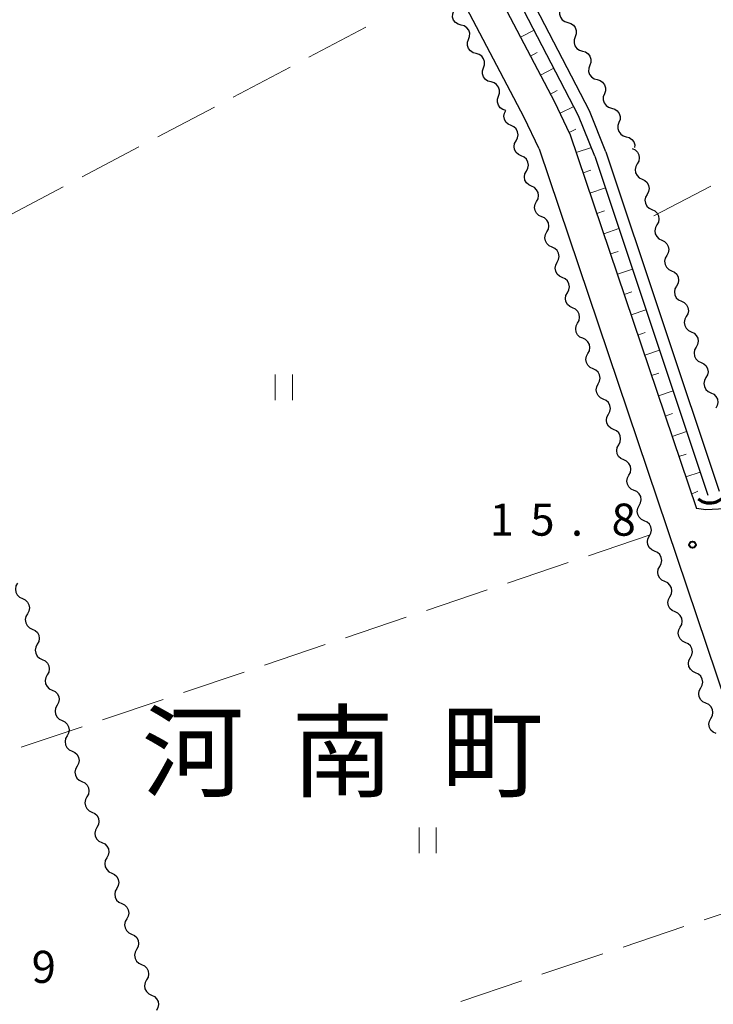
# Model space of a CAD drawing. Units: metres. Extents: x -74000 to -72000, y 31499 to 33000.
# Drawn here: x -73339 to -73258, y 31729 to 31844 of the extents above; entities that cross this region are included whole.
import ezdxf

# ---------------------------------------------------------------- set-up
doc = ezdxf.new("R2010")
doc.units = ezdxf.units.M
for name, color, linetype, lineweight in [('210100_道路縁(街区線)', 7, 'Continuous', 30), ('421900_坑口', 7, 'Continuous', 30), ('510100_河川', 7, 'Continuous', 30), ('510200_細流', 7, 'Continuous', 30), ('610111_人工斜面(上)', 7, 'Continuous', 30), ('610199_人工斜面(ヒゲ)', 7, 'Continuous', 30), ('630200_耕地界', 7, 'Continuous', 30), ('631100_田', 7, 'Continuous', 13), ('731200_図化機測定による標高点', 7, 'Continuous', 40), ('811400_(注記)大字・町・丁目', 7, 'Continuous', 80)]:
    doc.layers.add(name, color=color, linetype=linetype, lineweight=lineweight)
doc.styles.add('Style-Kanji', font='MS Gothic.ttf')
doc.styles.add('Style-WORKING', font='MS Gothic.ttf')

msp = doc.modelspace()

# ---------------------------------------------------------------- linework, layer by layer
at = {"layer": '210100_道路縁(街区線)', "linetype": 'Continuous', "lineweight": 30, "flags": 128}
for points in [[(-73274.27, 31830.69), (-73276.05, 31834.39), (-73301.97, 31883.71), (-73326.11, 31930.28)], [(-73277.87, 31828.96), (-73279.62, 31832.6), (-73305.52, 31881.86), (-73329.66, 31928.44)], [(-73274.27, 31830.69), (-73259.47, 31786.9)], [(-73277.87, 31828.96), (-73245.62, 31733.41), (-73212.85, 31636.24)], [(-73252.95, 31787.32), (-73256.14, 31786.88), (-73258.4, 31786.75), (-73259.47, 31786.9)]]:
    msp.add_lwpolyline(points, dxfattribs=at)
at = {"layer": '421900_坑口', "linetype": 'Continuous', "lineweight": 70}
msp.add_arc((-73257.908, 31789.724), 2.165, 230.42789, 350.42934, dxfattribs=at)
at = {"layer": '510100_河川', "linetype": 'Continuous', "lineweight": 30, "flags": 128}
for points in [[(-73270.06, 31828.61), (-73271.98, 31833.38), (-73324.3, 31934.08)], [(-73271.36, 31828.08), (-73273.26, 31832.8), (-73325.37, 31933.1)], [(-73270.06, 31828.61), (-73256.83, 31788.94)], [(-73271.36, 31828.08), (-73258.15, 31788.46)]]:
    msp.add_lwpolyline(points, dxfattribs=at)
at = {"layer": '510200_細流', "linetype": 'Continuous', "lineweight": 30, "flags": 128}
for points in [[(-73286.995, 31843.398), (-73287.349, 31843.495), (-73287.652, 31843.702), (-73287.875, 31843.995), (-73287.99, 31844.343), (-73287.988, 31844.71), (-73287.868, 31845.057)], [(-73275.378, 31845.381), (-73275.502, 31845.035), (-73275.508, 31844.669), (-73275.396, 31844.319), (-73275.177, 31844.023), (-73274.876, 31843.813), (-73274.523, 31843.712)], [(-73286.123, 31841.738), (-73286.002, 31842.085), (-73286.001, 31842.452), (-73286.116, 31842.8), (-73286.338, 31843.093), (-73286.641, 31843.3), (-73286.995, 31843.398)], [(-73274.523, 31843.712), (-73274.171, 31843.611), (-73273.87, 31843.401), (-73273.651, 31843.105), (-73273.539, 31842.755), (-73273.545, 31842.389), (-73273.669, 31842.043)], [(-73273.669, 31842.043), (-73273.793, 31841.697), (-73273.798, 31841.331), (-73273.687, 31840.981), (-73273.468, 31840.685), (-73273.167, 31840.475), (-73272.814, 31840.374)], [(-73285.25, 31840.078), (-73285.604, 31840.176), (-73285.907, 31840.383), (-73286.129, 31840.676), (-73286.245, 31841.024), (-73286.243, 31841.391), (-73286.123, 31841.738)], [(-73284.378, 31838.419), (-73284.257, 31838.766), (-73284.256, 31839.132), (-73284.371, 31839.481), (-73284.593, 31839.774), (-73284.896, 31839.981), (-73285.25, 31840.078)], [(-73272.814, 31840.374), (-73272.461, 31840.273), (-73272.161, 31840.063), (-73271.942, 31839.767), (-73271.83, 31839.417), (-73271.836, 31839.051), (-73271.96, 31838.705)], [(-73271.96, 31838.705), (-73272.084, 31838.36), (-73272.089, 31837.993), (-73271.978, 31837.643), (-73271.759, 31837.347), (-73271.458, 31837.137), (-73271.105, 31837.036)], [(-73283.505, 31836.759), (-73283.859, 31836.857), (-73284.162, 31837.063), (-73284.384, 31837.357), (-73284.5, 31837.705), (-73284.498, 31838.072), (-73284.378, 31838.419)], [(-73282.633, 31835.1), (-73282.512, 31835.446), (-73282.511, 31835.813), (-73282.626, 31836.162), (-73282.848, 31836.455), (-73283.151, 31836.662), (-73283.505, 31836.759)], [(-73271.105, 31837.036), (-73270.752, 31836.935), (-73270.451, 31836.725), (-73270.233, 31836.429), (-73270.121, 31836.08), (-73270.126, 31835.713), (-73270.251, 31835.367)], [(-73270.251, 31835.367), (-73270.375, 31835.022), (-73270.38, 31834.655), (-73270.269, 31834.305), (-73270.05, 31834.01), (-73269.749, 31833.8), (-73269.396, 31833.698)], [(-73281.76, 31833.44), (-73282.114, 31833.537), (-73282.417, 31833.744), (-73282.639, 31834.038), (-73282.754, 31834.386), (-73282.753, 31834.753), (-73282.633, 31835.1)], [(-73281.165, 31831.677), (-73281.499, 31831.829), (-73281.766, 31832.081), (-73281.939, 31832.406), (-73281.998, 31832.768), (-73281.938, 31833.13), (-73281.774, 31833.435)], [(-73269.396, 31833.698), (-73269.043, 31833.597), (-73268.742, 31833.387), (-73268.523, 31833.091), (-73268.412, 31832.742), (-73268.417, 31832.375), (-73268.541, 31832.029)], [(-73280.565, 31829.9), (-73280.392, 31830.224), (-73280.332, 31830.586), (-73280.391, 31830.948), (-73280.564, 31831.273), (-73280.831, 31831.525), (-73281.165, 31831.677)], [(-73268.541, 31832.029), (-73268.666, 31831.684), (-73268.671, 31831.317), (-73268.559, 31830.967), (-73268.341, 31830.672), (-73268.04, 31830.462), (-73267.687, 31830.36)], [(-73279.966, 31828.124), (-73280.3, 31828.276), (-73280.567, 31828.528), (-73280.74, 31828.853), (-73280.798, 31829.215), (-73280.739, 31829.577), (-73280.565, 31829.9)], [(-73267.687, 31830.36), (-73267.334, 31830.259), (-73267.033, 31830.049), (-73266.814, 31829.753), (-73266.703, 31829.404), (-73266.707, 31829.12)], [(-73266.98, 31828.98), (-73266.648, 31828.823), (-73266.385, 31828.567), (-73266.217, 31828.24), (-73266.163, 31827.877), (-73266.228, 31827.516), (-73266.406, 31827.195)], [(-73279.366, 31826.347), (-73279.193, 31826.671), (-73279.133, 31827.033), (-73279.192, 31827.395), (-73279.365, 31827.72), (-73279.632, 31827.972), (-73279.966, 31828.124)], [(-73266.406, 31827.195), (-73266.584, 31826.874), (-73266.649, 31826.513), (-73266.595, 31826.15), (-73266.426, 31825.823), (-73266.163, 31825.567), (-73265.832, 31825.41)], [(-73278.767, 31824.571), (-73279.101, 31824.723), (-73279.368, 31824.975), (-73279.541, 31825.299), (-73279.599, 31825.662), (-73279.54, 31826.024), (-73279.366, 31826.347)], [(-73265.832, 31825.41), (-73265.5, 31825.253), (-73265.237, 31824.998), (-73265.068, 31824.67), (-73265.015, 31824.307), (-73265.079, 31823.946), (-73265.257, 31823.625)], [(-73278.167, 31822.794), (-73277.994, 31823.118), (-73277.934, 31823.479), (-73277.993, 31823.842), (-73278.166, 31824.166), (-73278.433, 31824.418), (-73278.767, 31824.571)], [(-73265.257, 31823.625), (-73265.436, 31823.304), (-73265.5, 31822.943), (-73265.446, 31822.58), (-73265.278, 31822.253), (-73265.015, 31821.997), (-73264.683, 31821.84)], [(-73277.568, 31821.017), (-73277.902, 31821.17), (-73278.169, 31821.422), (-73278.341, 31821.746), (-73278.4, 31822.108), (-73278.341, 31822.47), (-73278.167, 31822.794)], [(-73264.683, 31821.84), (-73264.351, 31821.684), (-73264.088, 31821.428), (-73263.92, 31821.101), (-73263.866, 31820.738), (-73263.931, 31820.377), (-73264.109, 31820.056)], [(-73276.968, 31819.241), (-73276.795, 31819.564), (-73276.735, 31819.926), (-73276.794, 31820.289), (-73276.967, 31820.613), (-73277.234, 31820.865), (-73277.568, 31821.017)], [(-73276.369, 31817.464), (-73276.703, 31817.616), (-73276.969, 31817.868), (-73277.142, 31818.193), (-73277.201, 31818.555), (-73277.142, 31818.917), (-73276.968, 31819.241)], [(-73264.109, 31820.056), (-73264.287, 31819.734), (-73264.352, 31819.373), (-73264.298, 31819.01), (-73264.129, 31818.683), (-73263.867, 31818.427), (-73263.535, 31818.271)], [(-73263.535, 31818.271), (-73263.203, 31818.114), (-73262.94, 31817.858), (-73262.771, 31817.531), (-73262.718, 31817.168), (-73262.782, 31816.807), (-73262.96, 31816.486)], [(-73275.769, 31815.688), (-73275.595, 31816.011), (-73275.536, 31816.373), (-73275.595, 31816.735), (-73275.768, 31817.06), (-73276.035, 31817.312), (-73276.369, 31817.464)], [(-73275.17, 31813.911), (-73275.504, 31814.063), (-73275.77, 31814.315), (-73275.943, 31814.64), (-73276.002, 31815.002), (-73275.943, 31815.364), (-73275.769, 31815.688)], [(-73262.96, 31816.486), (-73263.139, 31816.165), (-73263.203, 31815.804), (-73263.149, 31815.441), (-73262.981, 31815.113), (-73262.718, 31814.858), (-73262.386, 31814.701)], [(-73262.386, 31814.701), (-73262.054, 31814.544), (-73261.791, 31814.288), (-73261.623, 31813.961), (-73261.569, 31813.598), (-73261.634, 31813.237), (-73261.812, 31812.916)], [(-73274.57, 31812.135), (-73274.396, 31812.458), (-73274.337, 31812.82), (-73274.396, 31813.182), (-73274.569, 31813.507), (-73274.835, 31813.759), (-73275.17, 31813.911)], [(-73273.971, 31810.358), (-73274.305, 31810.51), (-73274.571, 31810.762), (-73274.744, 31811.087), (-73274.803, 31811.449), (-73274.744, 31811.811), (-73274.57, 31812.135)], [(-73261.812, 31812.916), (-73261.99, 31812.595), (-73262.055, 31812.234), (-73262.001, 31811.871), (-73261.832, 31811.544), (-73261.57, 31811.288), (-73261.238, 31811.131)], [(-73261.238, 31811.131), (-73260.906, 31810.974), (-73260.643, 31810.718), (-73260.474, 31810.391), (-73260.421, 31810.028), (-73260.485, 31809.667), (-73260.663, 31809.346)], [(-73273.371, 31808.581), (-73273.197, 31808.905), (-73273.138, 31809.267), (-73273.197, 31809.629), (-73273.37, 31809.954), (-73273.636, 31810.206), (-73273.971, 31810.358)], [(-73260.663, 31809.346), (-73260.842, 31809.025), (-73260.906, 31808.664), (-73260.852, 31808.301), (-73260.684, 31807.974), (-73260.421, 31807.718), (-73260.089, 31807.561)], [(-73272.771, 31806.805), (-73273.106, 31806.957), (-73273.372, 31807.209), (-73273.545, 31807.534), (-73273.604, 31807.896), (-73273.545, 31808.258), (-73273.371, 31808.581)], [(-73260.089, 31807.561), (-73259.757, 31807.404), (-73259.494, 31807.149), (-73259.326, 31806.821), (-73259.272, 31806.458), (-73259.337, 31806.097), (-73259.515, 31805.776)], [(-73272.172, 31805.028), (-73271.998, 31805.352), (-73271.939, 31805.714), (-73271.998, 31806.076), (-73272.171, 31806.401), (-73272.437, 31806.653), (-73272.771, 31806.805)], [(-73259.515, 31805.776), (-73259.693, 31805.455), (-73259.758, 31805.094), (-73259.704, 31804.731), (-73259.535, 31804.404), (-73259.273, 31804.148), (-73258.941, 31803.991)], [(-73271.572, 31803.252), (-73271.907, 31803.404), (-73272.173, 31803.656), (-73272.346, 31803.981), (-73272.405, 31804.343), (-73272.346, 31804.705), (-73272.172, 31805.028)], [(-73270.973, 31801.475), (-73270.799, 31801.799), (-73270.74, 31802.161), (-73270.799, 31802.523), (-73270.972, 31802.848), (-73271.238, 31803.1), (-73271.572, 31803.252)], [(-73258.941, 31803.991), (-73258.609, 31803.835), (-73258.346, 31803.579), (-73258.177, 31803.252), (-73258.124, 31802.889), (-73258.188, 31802.528), (-73258.366, 31802.207)], [(-73258.366, 31802.207), (-73258.545, 31801.886), (-73258.609, 31801.524), (-73258.555, 31801.161), (-73258.387, 31800.834), (-73258.124, 31800.578), (-73257.792, 31800.422)], [(-73270.373, 31799.699), (-73270.708, 31799.851), (-73270.974, 31800.103), (-73271.147, 31800.428), (-73271.206, 31800.79), (-73271.147, 31801.152), (-73270.973, 31801.475)], [(-73269.774, 31797.922), (-73269.6, 31798.246), (-73269.541, 31798.608), (-73269.6, 31798.97), (-73269.773, 31799.295), (-73270.039, 31799.547), (-73270.373, 31799.699)], [(-73257.792, 31800.422), (-73257.46, 31800.265), (-73257.197, 31800.009), (-73257.029, 31799.682), (-73256.975, 31799.319), (-73257.04, 31798.958), (-73257.218, 31798.637)], [(-73269.174, 31796.146), (-73269.508, 31796.298), (-73269.775, 31796.55), (-73269.948, 31796.874), (-73270.007, 31797.237), (-73269.947, 31797.599), (-73269.774, 31797.922)], [(-73268.575, 31794.369), (-73268.401, 31794.692), (-73268.342, 31795.054), (-73268.401, 31795.417), (-73268.574, 31795.741), (-73268.84, 31795.993), (-73269.174, 31796.146)], [(-73267.975, 31792.592), (-73268.309, 31792.745), (-73268.576, 31792.997), (-73268.749, 31793.321), (-73268.808, 31793.683), (-73268.748, 31794.045), (-73268.575, 31794.369)], [(-73267.376, 31790.816), (-73267.202, 31791.139), (-73267.143, 31791.501), (-73267.202, 31791.864), (-73267.374, 31792.188), (-73267.641, 31792.44), (-73267.975, 31792.592)], [(-73266.776, 31789.039), (-73267.11, 31789.191), (-73267.377, 31789.443), (-73267.55, 31789.768), (-73267.609, 31790.13), (-73267.549, 31790.492), (-73267.376, 31790.816)], [(-73266.177, 31787.263), (-73266.003, 31787.586), (-73265.944, 31787.948), (-73266.002, 31788.31), (-73266.175, 31788.635), (-73266.442, 31788.887), (-73266.776, 31789.039)], [(-73265.577, 31785.486), (-73265.911, 31785.638), (-73266.178, 31785.89), (-73266.351, 31786.215), (-73266.41, 31786.577), (-73266.35, 31786.939), (-73266.177, 31787.263)], [(-73264.978, 31783.71), (-73264.804, 31784.033), (-73264.744, 31784.395), (-73264.803, 31784.757), (-73264.976, 31785.082), (-73265.243, 31785.334), (-73265.577, 31785.486)], [(-73264.378, 31781.933), (-73264.712, 31782.085), (-73264.979, 31782.337), (-73265.152, 31782.662), (-73265.211, 31783.024), (-73265.151, 31783.386), (-73264.978, 31783.71)], [(-73263.778, 31780.156), (-73263.605, 31780.48), (-73263.545, 31780.842), (-73263.604, 31781.204), (-73263.777, 31781.529), (-73264.044, 31781.781), (-73264.378, 31781.933)], [(-73263.179, 31778.38), (-73263.513, 31778.532), (-73263.78, 31778.784), (-73263.953, 31779.109), (-73264.011, 31779.471), (-73263.952, 31779.833), (-73263.778, 31780.156)], [(-73338.895, 31778.183), (-73339.072, 31777.861), (-73339.135, 31777.5), (-73339.08, 31777.137), (-73338.91, 31776.81), (-73338.647, 31776.556), (-73338.314, 31776.4)], [(-73262.579, 31776.603), (-73262.406, 31776.927), (-73262.346, 31777.289), (-73262.405, 31777.651), (-73262.578, 31777.976), (-73262.845, 31778.228), (-73263.179, 31778.38)], [(-73261.98, 31774.827), (-73262.314, 31774.979), (-73262.581, 31775.231), (-73262.754, 31775.556), (-73262.812, 31775.918), (-73262.753, 31776.28), (-73262.579, 31776.603)], [(-73338.314, 31776.4), (-73337.981, 31776.244), (-73337.717, 31775.99), (-73337.548, 31775.663), (-73337.493, 31775.3), (-73337.556, 31774.939), (-73337.733, 31774.617)], [(-73337.733, 31774.617), (-73337.91, 31774.296), (-73337.973, 31773.934), (-73337.918, 31773.571), (-73337.749, 31773.245), (-73337.485, 31772.99), (-73337.152, 31772.834)], [(-73261.38, 31773.05), (-73261.207, 31773.374), (-73261.147, 31773.736), (-73261.206, 31774.098), (-73261.379, 31774.423), (-73261.646, 31774.675), (-73261.98, 31774.827)], [(-73260.781, 31771.274), (-73261.115, 31771.426), (-73261.382, 31771.678), (-73261.554, 31772.002), (-73261.613, 31772.365), (-73261.554, 31772.727), (-73261.38, 31773.05)], [(-73337.152, 31772.834), (-73336.82, 31772.679), (-73336.556, 31772.424), (-73336.386, 31772.098), (-73336.331, 31771.735), (-73336.394, 31771.373), (-73336.571, 31771.052)], [(-73336.571, 31771.052), (-73336.748, 31770.73), (-73336.811, 31770.369), (-73336.756, 31770.006), (-73336.587, 31769.679), (-73336.323, 31769.425), (-73335.99, 31769.269)], [(-73260.181, 31769.497), (-73260.008, 31769.821), (-73259.948, 31770.183), (-73260.007, 31770.545), (-73260.18, 31770.869), (-73260.447, 31771.121), (-73260.781, 31771.274)], [(-73335.99, 31769.269), (-73335.658, 31769.113), (-73335.394, 31768.859), (-73335.224, 31768.532), (-73335.169, 31768.169), (-73335.232, 31767.808), (-73335.409, 31767.486)], [(-73259.582, 31767.72), (-73259.916, 31767.873), (-73260.182, 31768.125), (-73260.355, 31768.449), (-73260.414, 31768.812), (-73260.355, 31769.174), (-73260.181, 31769.497)], [(-73335.409, 31767.486), (-73335.586, 31767.165), (-73335.65, 31766.803), (-73335.595, 31766.44), (-73335.425, 31766.114), (-73335.161, 31765.859), (-73334.829, 31765.704)], [(-73258.982, 31765.944), (-73258.808, 31766.267), (-73258.749, 31766.629), (-73258.808, 31766.992), (-73258.981, 31767.316), (-73259.248, 31767.568), (-73259.582, 31767.72)], [(-73334.829, 31765.704), (-73334.496, 31765.548), (-73334.232, 31765.293), (-73334.063, 31764.967), (-73334.007, 31764.604), (-73334.071, 31764.242), (-73334.248, 31763.921)], [(-73258.383, 31764.167), (-73258.717, 31764.319), (-73258.983, 31764.571), (-73259.156, 31764.896), (-73259.215, 31765.258), (-73259.156, 31765.62), (-73258.982, 31765.944)], [(-73334.248, 31763.921), (-73334.425, 31763.599), (-73334.488, 31763.238), (-73334.433, 31762.875), (-73334.263, 31762.548), (-73333.999, 31762.294), (-73333.667, 31762.138)], [(-73257.783, 31762.391), (-73257.609, 31762.714), (-73257.55, 31763.076), (-73257.609, 31763.438), (-73257.782, 31763.763), (-73258.048, 31764.015), (-73258.383, 31764.167)], [(-73333.667, 31762.138), (-73333.334, 31761.982), (-73333.07, 31761.728), (-73332.901, 31761.401), (-73332.846, 31761.038), (-73332.909, 31760.677), (-73333.086, 31760.355)], [(-73257.184, 31760.614), (-73257.518, 31760.766), (-73257.784, 31761.018), (-73257.957, 31761.343), (-73258.016, 31761.705), (-73257.957, 31762.067), (-73257.783, 31762.391)], [(-73333.086, 31760.355), (-73333.263, 31760.034), (-73333.326, 31759.672), (-73333.271, 31759.309), (-73333.101, 31758.983), (-73332.838, 31758.728), (-73332.505, 31758.573)], [(-73332.505, 31758.573), (-73332.172, 31758.417), (-73331.908, 31758.162), (-73331.739, 31757.836), (-73331.684, 31757.473), (-73331.747, 31757.111), (-73331.924, 31756.79)], [(-73331.924, 31756.79), (-73332.101, 31756.468), (-73332.164, 31756.107), (-73332.109, 31755.744), (-73331.94, 31755.417), (-73331.676, 31755.163), (-73331.343, 31755.007)], [(-73331.343, 31755.007), (-73331.011, 31754.851), (-73330.747, 31754.597), (-73330.577, 31754.27), (-73330.522, 31753.907), (-73330.585, 31753.546), (-73330.762, 31753.224)], [(-73330.762, 31753.224), (-73330.939, 31752.903), (-73331.002, 31752.541), (-73330.947, 31752.178), (-73330.778, 31751.852), (-73330.514, 31751.597), (-73330.181, 31751.442)], [(-73330.181, 31751.442), (-73329.849, 31751.286), (-73329.585, 31751.031), (-73329.415, 31750.705), (-73329.36, 31750.342), (-73329.423, 31749.98), (-73329.6, 31749.659)], [(-73329.6, 31749.659), (-73329.777, 31749.337), (-73329.841, 31748.976), (-73329.786, 31748.613), (-73329.616, 31748.286), (-73329.352, 31748.032), (-73329.02, 31747.876)], [(-73329.02, 31747.876), (-73328.687, 31747.72), (-73328.423, 31747.466), (-73328.254, 31747.139), (-73328.198, 31746.776), (-73328.262, 31746.415), (-73328.439, 31746.093)], [(-73328.439, 31746.093), (-73328.616, 31745.772), (-73328.679, 31745.41), (-73328.624, 31745.048), (-73328.454, 31744.721), (-73328.19, 31744.466), (-73327.858, 31744.311)], [(-73327.858, 31744.311), (-73327.525, 31744.155), (-73327.261, 31743.9), (-73327.092, 31743.574), (-73327.037, 31743.211), (-73327.1, 31742.85), (-73327.277, 31742.528)], [(-73327.277, 31742.528), (-73327.454, 31742.206), (-73327.517, 31741.845), (-73327.462, 31741.482), (-73327.292, 31741.155), (-73327.028, 31740.901), (-73326.696, 31740.745)], [(-73326.696, 31740.745), (-73326.363, 31740.589), (-73326.099, 31740.335), (-73325.93, 31740.008), (-73325.875, 31739.645), (-73325.938, 31739.284), (-73326.115, 31738.962)], [(-73326.115, 31738.962), (-73326.292, 31738.641), (-73326.355, 31738.279), (-73326.3, 31737.917), (-73326.131, 31737.59), (-73325.867, 31737.335), (-73325.534, 31737.18)], [(-73325.534, 31737.18), (-73325.202, 31737.024), (-73324.938, 31736.769), (-73324.768, 31736.443), (-73324.713, 31736.08), (-73324.776, 31735.719), (-73324.953, 31735.397)], [(-73324.953, 31735.397), (-73325.13, 31735.075), (-73325.193, 31734.714), (-73325.138, 31734.351), (-73324.969, 31734.024), (-73324.705, 31733.77), (-73324.372, 31733.614)], [(-73324.372, 31733.614), (-73324.04, 31733.458), (-73323.776, 31733.204), (-73323.606, 31732.877), (-73323.551, 31732.514), (-73323.614, 31732.153), (-73323.791, 31731.831)], [(-73323.791, 31731.831), (-73323.968, 31731.51), (-73324.032, 31731.148), (-73323.977, 31730.786), (-73323.807, 31730.459), (-73323.543, 31730.204), (-73323.211, 31730.049)], [(-73323.211, 31730.049), (-73322.878, 31729.893), (-73322.614, 31729.638), (-73322.445, 31729.312), (-73322.389, 31728.949), (-73322.453, 31728.588), (-73322.63, 31728.266)]]:
    msp.add_lwpolyline(points, dxfattribs=at)
at = {"layer": '610111_人工斜面(上)', "linetype": 'Continuous', "lineweight": 13, "flags": 128}
msp.add_lwpolyline([(-73258.4, 31786.75), (-73259.47, 31786.9), (-73274.27, 31830.69), (-73276.05, 31834.39), (-73301.97, 31883.71), (-73326.11, 31930.28), (-73327.65, 31935.03)], dxfattribs=at)
at = {"layer": '610199_人工斜面(ヒゲ)', "linetype": 'Continuous', "lineweight": 13, "flags": 128}
for points in [[(-73280.04, 31841.99), (-73278.46, 31842.82)], [(-73278.88, 31839.78), (-73278.09, 31840.19)], [(-73277.71, 31837.57), (-73276.16, 31838.38)], [(-73276.55, 31835.35), (-73275.78, 31835.76)], [(-73275.43, 31833.12), (-73273.83, 31833.89)], [(-73274.35, 31830.87), (-73273.57, 31831.24)], [(-73273.53, 31828.51), (-73271.77, 31829.1)], [(-73272.73, 31826.14), (-73271.82, 31826.44)], [(-73271.93, 31823.77), (-73270.12, 31824.38)], [(-73271.13, 31821.4), (-73270.23, 31821.7)], [(-73270.33, 31819.03), (-73268.54, 31819.63)], [(-73269.53, 31816.66), (-73268.64, 31816.96)], [(-73268.73, 31814.29), (-73266.96, 31814.89)], [(-73267.93, 31811.93), (-73267.05, 31812.22)], [(-73267.13, 31809.56), (-73265.38, 31810.15)], [(-73266.33, 31807.19), (-73265.46, 31807.48)], [(-73265.53, 31804.82), (-73263.8, 31805.4)], [(-73264.73, 31802.45), (-73263.87, 31802.74)], [(-73263.93, 31800.08), (-73262.22, 31800.66)], [(-73263.12, 31797.71), (-73262.27, 31798)], [(-73262.32, 31795.35), (-73260.63, 31795.92)], [(-73261.52, 31792.98), (-73260.68, 31793.26)], [(-73260.72, 31790.61), (-73259.05, 31791.17)], [(-73260.05, 31788.61), (-73259.31, 31788.96)]]:
    msp.add_lwpolyline(points, dxfattribs=at)
at = {"layer": '630200_耕地界', "linetype": 'Continuous', "lineweight": 13}
for p, q in [((-73298.158, 31843.15), (-73304.794, 31839.656)), ((-73307.006, 31838.491), (-73313.642, 31834.996)), ((-73315.854, 31833.831), (-73322.49, 31830.336)), ((-73324.702, 31829.171), (-73331.338, 31825.677)), ((-73333.55, 31824.512), (-73340.186, 31821.017)), ((-73264.45, 31821.13), (-73257.795, 31824.588)), ((-73265, 31783.79), (-73272.107, 31781.393)), ((-73274.476, 31780.594), (-73281.582, 31778.198)), ((-73283.951, 31777.399), (-73291.058, 31775.002)), ((-73293.427, 31774.203), (-73300.534, 31771.806)), ((-73302.903, 31771.007), (-73310.009, 31768.61)), ((-73312.378, 31767.811), (-73319.485, 31765.415)), ((-73321.854, 31764.616), (-73328.96, 31762.219)), ((-73331.329, 31761.42), (-73338.436, 31759.023)), ((-73258.578, 31738.849), (-73251.466, 31741.23)), ((-73268.06, 31735.673), (-73260.948, 31738.055)), ((-73277.543, 31732.498), (-73270.431, 31734.88)), ((-73287.025, 31729.323), (-73279.913, 31731.704))]:
    msp.add_line(p, q, dxfattribs=at)
at = {"layer": '631100_田', "linetype": 'Continuous', "lineweight": 13}
for p, q in [((-73308.73, 31799.56), (-73308.73, 31802.56)), ((-73306.73, 31799.56), (-73306.73, 31802.56)), ((-73291.91, 31746.64), (-73291.91, 31749.64)), ((-73289.91, 31746.64), (-73289.91, 31749.64))]:
    msp.add_line(p, q, dxfattribs=at)
at = {"layer": '731200_図化機測定による標高点', "linetype": 'Continuous', "lineweight": 40}
msp.add_circle((-73259.94, 31782.69, 15.8), 0.375, dxfattribs=at)

# ---------------------------------------------------------------- texts
at = {"layer": '731200_図化機測定による標高点', "linetype": 'Continuous', "lineweight": 40, "style": 'Style-WORKING'}
for s, p in [('1', (-73283.66, 31783.74, -9.999)), ('5', (-73278.91, 31783.74, -9.999)), ('8', (-73269.41, 31783.74, -9.999)), ('.', (-73274.16, 31783.74, -9.999)), ('9', (-73337.23, 31731.48, -9.999))]:
    msp.add_text(s, height=3.75, dxfattribs=at).set_placement(p)
at = {"layer": '811400_(注記)大字・町・丁目', "linetype": 'Continuous', "lineweight": 53, "style": 'Style-Kanji'}
for s, p in [('河', (-73324.32, 31754.12)), ('南', (-73306.82, 31754.12)), ('町', (-73289.32, 31754.12))]:
    msp.add_text(s, height=8.75, dxfattribs=at).set_placement(p)

doc.saveas('drawing.dxf')
